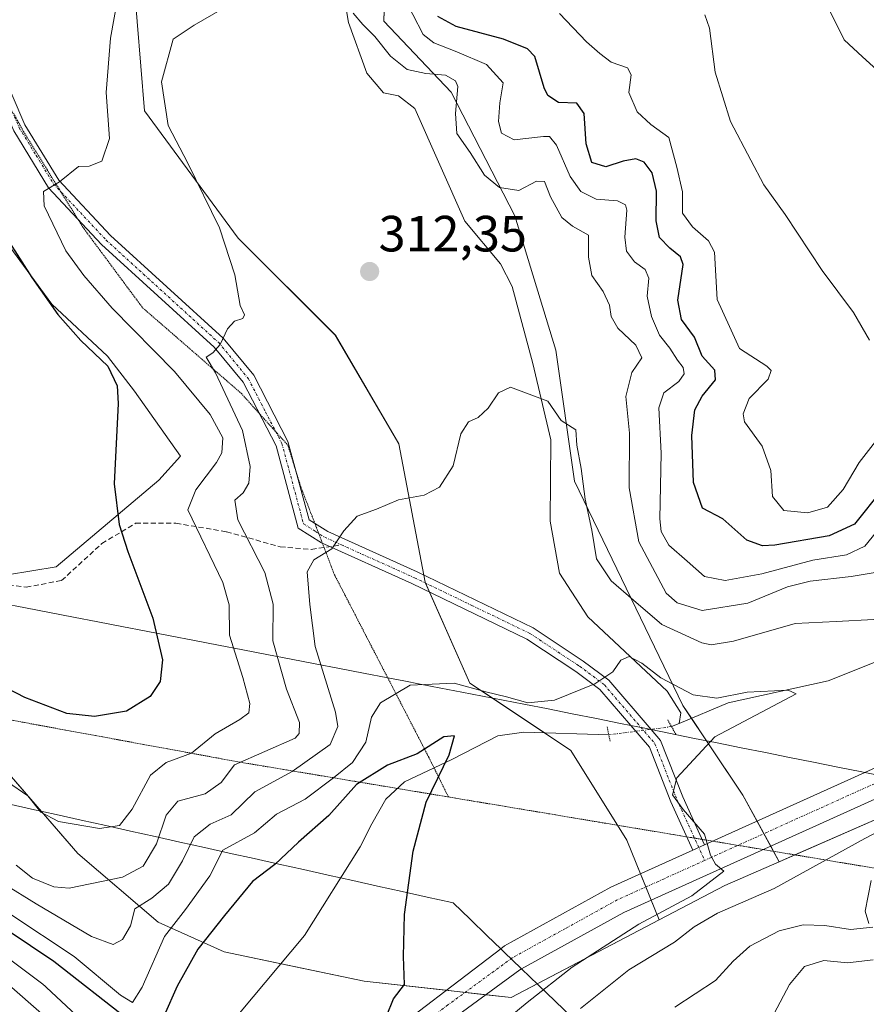
# Model space of a CAD drawing. Units: metres. Extents: x 590983 to 594460, y 4682759 to 4685117.
# Drawn here: x 592389 to 592555, y 4683494 to 4683687 of the extents above; entities that cross this region are included whole.
import ezdxf
from ezdxf.enums import TextEntityAlignment as Align

# ---------------------------------------------------------------- set-up
doc = ezdxf.new("R2010")
doc.units = ezdxf.units.M
doc.header["$MEASUREMENT"] = 0
for name, pattern in [('TRAZO_Y_PUNTO', [1, 0.5, -0.25, 0, -0.25]), ('TRAZOS2', [0.375, 0.25, -0.125]), ('TRAZOSX2', [1.5, 1, -0.5])]:
    doc.linetypes.add(name, pattern=pattern)
for name, color, linetype, lineweight in [('Carretera de calzada única', 19, 'Continuous', 13), ('Carretera de calzada única Cxs', 19, 'Continuous', 13), ('Carátula', 7, 'Continuous', 5), ('Corriente natural lineal', 142, 'Continuous', 13), ('Corriente natural lineal oculto', 19, 'TRAZO_Y_PUNTO', 13), ('Cultivos leñosos', 92, 'Continuous', 0), ('Cultivos leñosos CxS', 92, 'Continuous', 0), ('Curva de nivel maestra', 36, 'Continuous', 30), ('Curva de nivel normal', 36, 'Continuous', 0), ('Matorral', 135, 'Continuous', 0), ('Matorral CxS', 135, 'Continuous', 0), ('Núcleo urbano', 19, 'Continuous', 0), ('Núcleo urbano CxS', 19, 'Continuous', 0), ('Pastizal CxS', 92, 'Continuous', 0), ('Pista pavimentada', 135, 'Continuous', 13), ('Pista pavimentada Cxs', 135, 'Continuous', 0), ('Pista pavimentada eje', 135, 'TRAZO_Y_PUNTO', 0), ('Puente lineal', 2, 'TRAZOS2', 0), ('Punto de cota en terreno', 7, 'Continuous', 0), ('Rótulo de punto de cota en terreno', 19, 'Continuous', 0), ('Senda', 19, 'TRAZOSX2', 0), ('Suelo desnudo', 252, 'Continuous', 0), ('Suelo desnudo CxS', 43, 'Continuous', 0), ('Vía pecuaria', 92, 'Continuous', 13), ('Vía pecuaria CxS', 92, 'Continuous', 13), ('Vía pecuaria eje', 92, 'TRAZOS2', 0)]:
    doc.layers.add(name, color=color, linetype=linetype, lineweight=lineweight)
doc.styles.add('Arial', font='txt', dxfattribs={"height": 0.2})

# ---------------------------------------------------------------- blocks, each defined once
blk = doc.blocks.new('*U151')
at = {"layer": 'Núcleo urbano CxS', "color": 19, "linetype": 'Continuous', "lineweight": 0}
blk.add_polyline3d([(592358.84, 4683523.62, 297.04), (592393.36, 4683497.77, 296.07), (592393.43, 4683497.71, 296.08), (592393.84, 4683497.38, 296.1), (592394.03, 4683497.21, 296.1), (592419.7, 4683473.21, 295.47)], dxfattribs=at)
blk = doc.blocks.new('*U152')
at = {"layer": 'Matorral CxS', "color": 135, "linetype": 'Continuous', "lineweight": 0}
blk.add_polyline3d([(592573.7, 4683537.44, 309.24), (592538.12, 4683521.85, 306.58), (592530.96, 4683534.91, 305.67), (592519.2, 4683552.55, 304.43), (592497.89, 4683596.65, 309.7), (592494.22, 4683622.37, 310.89), (592486.13, 4683648.83, 312.52), (592473.64, 4683673.08, 314.51), (592460.41, 4683687.05, 316.07), (592461.15, 4683711.3, 315.9)], dxfattribs=at)
blk = doc.blocks.new('*U161')
at = {"layer": 'Curva de nivel normal', "color": 36, "linetype": 'Continuous', "lineweight": 0}
blk.add_polyline3d([(592560.88, 4683609.4, 330), (592553.84, 4683600.31, 330), (592550.68, 4683595, 330), (592547.58, 4683591.56, 330), (592543.74, 4683590.41, 330), (592539.04, 4683590.91, 330), (592536.8, 4683593.61, 330), (592536.48, 4683598.76, 330), (592534.75, 4683603.55, 330), (592531.29, 4683608.28, 330), (592531, 4683609.86, 330), (592532.22, 4683612.9, 330), (592535.97, 4683616.69, 330), (592536.54, 4683618.41, 330), (592535.68, 4683619.26, 330), (592530.3, 4683622.7, 330), (592528.36, 4683627.05, 330), (592525.93, 4683632.37, 330), (592525.41, 4683641.63, 330), (592524.24, 4683643.9, 330), (592521.08, 4683646.64, 330), (592519.1, 4683649.31, 330), (592519.11, 4683653.53, 330), (592517.97, 4683658.39, 330), (592516.42, 4683664.18, 330), (592512.86, 4683666.75, 330), (592510.16, 4683669.27, 330), (592508.58, 4683673.01, 330), (592509.04, 4683676.49, 330), (592508.28, 4683677.9, 330), (592505.1, 4683679, 330), (592502.83, 4683680.72, 330), (592500.24, 4683683.02, 330), (592494.92, 4683688.54, 330)], dxfattribs=at)
blk = doc.blocks.new('*U166')
at = {"layer": 'Curva de nivel normal', "color": 36, "linetype": 'Continuous', "lineweight": 0}
blk.add_polyline3d([(592555.86, 4683624.34, 335), (592552.69, 4683629.81, 335), (592546.54, 4683638.04, 335), (592539.29, 4683649.08, 335), (592535.09, 4683654.86, 335), (592532.54, 4683659.75, 335), (592528.51, 4683667.37, 335), (592525.54, 4683677.01, 335), (592524.44, 4683685.68, 335), (592523.52, 4683688.28, 335)], dxfattribs=at)
blk = doc.blocks.new('*U175')
at = {"layer": 'Curva de nivel normal', "color": 36, "linetype": 'Continuous', "lineweight": 0}
blk.add_polyline3d([(592479.92, 4683487.05, 305), (592488.59, 4683494.17, 305), (592497.42, 4683501.11, 305), (592510.49, 4683509.54, 305), (592520.92, 4683515.13, 305), (592527.24, 4683519.99, 305), (592525.6, 4683521.39, 305), (592524.61, 4683523.16, 305), (592523.44, 4683527.24, 305), (592519.26, 4683532.12, 305), (592517.16, 4683534.97, 305), (592517.99, 4683538.36, 305), (592525.45, 4683546.39, 305), (592541.47, 4683554.84, 305), (592539.9, 4683555.55, 305), (592531.8, 4683555.14, 305), (592525.82, 4683554, 305), (592521.19, 4683554.63, 305), (592514.86, 4683557.96, 305), (592511.1, 4683560.87, 305), (592508.64, 4683562.2, 305), (592506.95, 4683561.43, 305), (592505.39, 4683559.19, 305), (592501.85, 4683556.82, 305), (592493.92, 4683553.57, 305), (592488.67, 4683553.08, 305), (592484.47, 4683554.24, 305), (592480.42, 4683555.25, 305), (592474.24, 4683556.96, 305), (592465.59, 4683556.56, 305), (592459.76, 4683553.08, 305), (592457.98, 4683550.28, 305), (592456.84, 4683545.36, 305), (592454.21, 4683541.34, 305), (592450.49, 4683538.36, 305), (592444.93, 4683534.15, 305), (592439.26, 4683531.22, 305), (592434.93, 4683527.51, 305), (592428.72, 4683524.14, 305), (592426.2, 4683519.08, 305), (592421.38, 4683512.44, 305), (592417.27, 4683507.12, 305), (592412.9, 4683497.2, 305), (592411, 4683494.2, 305), (592408.64, 4683495.63, 305), (592399.54, 4683503.2, 305), (592386.89, 4683511.59, 305)], dxfattribs=at)
blk = doc.blocks.new('*U177')
at = {"layer": 'Curva de nivel normal', "color": 36, "linetype": 'Continuous', "lineweight": 0}
for points in [[(592385.66, 4683517.52, 310), (592392.03, 4683513.58, 310), (592402.93, 4683507.15, 310), (592407.18, 4683505.6, 310), (592409, 4683506.57, 310), (592410.58, 4683509.24, 310), (592411.46, 4683512.61, 310), (592414.76, 4683514.66, 310), (592418.06, 4683517.42, 310), (592420.8, 4683521.99, 310), (592423.1, 4683526.76, 310), (592426.26, 4683529.21, 310), (592430.4, 4683531.04, 310), (592435.04, 4683535.57, 310), (592442.39, 4683539.58, 310), (592449.81, 4683544.88, 310), (592451.35, 4683548.42, 310), (592450.91, 4683551.22, 310), (592446.9, 4683564.12, 310), (592445.83, 4683572.41, 310), (592445.3, 4683578.82, 310), (592446.62, 4683581.18, 310), (592450.15, 4683583.36, 310), (592452.5, 4683586.89, 310), (592455.17, 4683589.77, 310), (592458.93, 4683591.16, 310), (592463.26, 4683592.98, 310), (592468.3, 4683593.91, 310), (592471.36, 4683595.48, 310), (592474.03, 4683599.69, 310), (592475.53, 4683605.94, 310), (592477.01, 4683608.33, 310), (592478.92, 4683609.14, 310), (592480.92, 4683610.97, 310), (592482.92, 4683614.04, 310), (592485.3, 4683615.1, 310), (592492.63, 4683612.4, 310), (592495.27, 4683608.6, 310), (592498.15, 4683606.72, 310), (592498.32, 4683603.75, 310), (592499.18, 4683599.14, 310), (592499.98, 4683593.1, 310), (592501.29, 4683587.03, 310), (592502.17, 4683581.35, 310), (592505.08, 4683577.07, 310), (592509.48, 4683573.25, 310), (592515.04, 4683568.48, 310), (592522.89, 4683564.9, 310), (592524.75, 4683564.49, 310), (592529.1, 4683565.22, 310), (592541.24, 4683568.64, 310), (592549.28, 4683569.06, 310), (592556.74, 4683569.46, 310)], [(592566.58, 4683532.5, 310), (592554.96, 4683526.44, 310), (592537.09, 4683516.59, 310), (592526, 4683511.73, 310), (592521.4, 4683509.04, 310), (592517.54, 4683506.01, 310), (592508.53, 4683500.62, 310), (592499.06, 4683493.01, 310)]]:
    blk.add_polyline3d(points, dxfattribs=at)
blk = doc.blocks.new('5PATER')
at = {"layer": 'Carátula', "linetype": 'Continuous', "lineweight": 5}
h = blk.add_hatch(color=250, dxfattribs=at)
edge = h.paths.add_edge_path()
edge.add_ellipse((0, 0.01), major_axis=(-1.33, -1.34), ratio=0.999422, start_angle=0, end_angle=360)

msp = doc.modelspace()

# ---------------------------------------------------------------- linework, layer by layer
at = {"layer": 'Carretera de calzada única', "color": 19, "linetype": 'Continuous', "lineweight": 13}
msp.add_polyline3d([(591800.58, 4683937.17, 291.9), (591818.97, 4683917.02, 291.97), (591851.66, 4683883.09, 292.43), (591909.96, 4683812.39, 292.95), (591939.34, 4683778.66, 293.27), (591971.11, 4683746, 293.52), (591995.94, 4683723.05, 293.82), (592030.35, 4683693.9, 294.12), (592045.51, 4683682.36, 294.26), (592090.66, 4683650.63, 294.3), (592145.09, 4683618.24, 295.1), (592175.38, 4683602.62, 295.32), (592203.03, 4683589.69, 295.55), (592233.92, 4683576.44, 295.71), (592298.55, 4683550.08, 296.2), (592321.79, 4683539.47, 296.51), (592340.79, 4683529.43, 296.67), (592353.35, 4683522.41, 296.64), (592386.21, 4683498.07, 296.7), (592401.03, 4683485.08, 296.52), (592418.61, 4683467.98, 296.32), (592422.97, 4683463.18, 296.45)], dxfattribs=at)
at = {"layer": 'Carretera de calzada única Cxs', "color": 19, "linetype": 'Continuous', "lineweight": 13}
msp.add_polyline3d([(592386.21, 4683498.07, 296.7), (592401.03, 4683485.08, 296.52), (592418.61, 4683467.98, 296.32), (592422.97, 4683463.18, 296.45), (592430.3, 4683454.92, 296.43), (592437.99, 4683445.09, 296.11), (592452.3, 4683424.04, 295.93), (592464.38, 4683403.86, 295.62), (592473.64, 4683385.52, 295.27), (592482.55, 4683364.62, 295.02), (592493.29, 4683333.33, 294.41), (592502.08, 4683295.2, 293.96)], dxfattribs=at)
at = {"layer": 'Corriente natural lineal', "color": 142, "linetype": 'Continuous', "lineweight": 13}
for points in [[(592451.9, 4683696.09, 315.08), (592453.45, 4683686.79, 314.78), (592457.07, 4683676.81, 314.16), (592460.3, 4683673, 313.96), (592463.29, 4683672.37, 313.93), (592466.47, 4683669.91, 313.86), (592476.32, 4683647.72, 312.26), (592483.32, 4683639.36, 311.69), (592485.59, 4683634.92, 311.42), (592489.66, 4683619.78, 310.27), (592493.24, 4683604.78, 309.54), (592493.09, 4683588.78, 308.54), (592494.9, 4683578.59, 307.58), (592500.49, 4683570, 306), (592516.09, 4683555.37, 304.54), (592518.79, 4683551.13, 304.34), (592518.42, 4683549.01, 304.25)], [(592609.72, 4683585.65, 308.96), (592606.15, 4683582.29, 309.24), (592601.28, 4683579.8, 309.56), (592594.45, 4683577.42, 307.97), (592588.81, 4683576.46, 307.07), (592575.15, 4683567.44, 307.08), (592565.28, 4683564.41, 305.61), (592547.71, 4683557.37, 305.44), (592528.1, 4683553.06, 304.65), (592518.42, 4683549.01, 304.25)], [(592518.42, 4683549.01, 304.25), (592516.94, 4683548.4, 304.15)], [(592504.61, 4683546.79, 302.99), (592487.88, 4683547.3, 301.22), (592482.79, 4683546.61, 300.86), (592473.78, 4683541.95, 300.36), (592464.44, 4683537.54, 298.58), (592460.8, 4683534.16, 297.64), (592458, 4683529.3, 297.01), (592455.71, 4683524.78, 296.76), (592444.82, 4683507.32, 296.07), (592416.88, 4683473.98, 295.31)]]:
    msp.add_polyline3d(points, dxfattribs=at)
at = {"layer": 'Corriente natural lineal oculto', "color": 19, "linetype": 'TRAZO_Y_PUNTO', "lineweight": 13}
msp.add_polyline3d([(592516.94, 4683548.4, 304.15), (592504.62, 4683546.79, 302.99), (592504.61, 4683546.79, 302.99)], dxfattribs=at)
at = {"layer": 'Cultivos leñosos', "color": 92, "linetype": 'Continuous', "lineweight": 0}
msp.add_polyline3d([(592331.74, 4683631.85, 333.76), (592350.32, 4683593.63, 329.02), (592376.33, 4683580.89, 328.99), (592386.42, 4683578.24, 328.78), (592395.97, 4683579.83, 328.17), (592416.14, 4683596.82, 322.85), (592420.39, 4683601.59, 322.48), (592411.37, 4683614.33, 323.92), (592406.06, 4683621.23, 323.89), (592395.1, 4683631.42, 324.42), (592386.15, 4683643.69, 324.9), (592382.32, 4683640.11, 327.12), (592356.24, 4683698.66, 329.09), (592346.78, 4683723.72, 329.65), (592345.99, 4683724.33, 329.74), (592341.72, 4683727.63, 330.1), (592338.45, 4683730.16, 330.31), (592336.52, 4683731.65, 330.48), (592335.54, 4683731.23, 330.58), (592333.97, 4683730.55, 330.74), (592333.88, 4683730.51, 330.75), (592322.28, 4683725.48, 332.73)], dxfattribs=at)
at = {"layer": 'Cultivos leñosos CxS', "color": 92, "linetype": 'Continuous', "lineweight": 0}
msp.add_polyline3d([(592331.74, 4683631.85, 333.76), (592338.11, 4683638.75, 334.41), (592296.18, 4683709.35, 338.89), (592300.95, 4683715.72, 337.33), (592322.28, 4683725.48, 332.73), (592336.52, 4683731.65, 330.48), (592346.78, 4683723.72, 329.65), (592356.24, 4683698.66, 329.09), (592382.32, 4683640.11, 327.12), (592386.15, 4683643.69, 324.9), (592395.1, 4683631.42, 324.42), (592406.06, 4683621.23, 323.89), (592411.37, 4683614.33, 323.92), (592420.39, 4683601.59, 322.48), (592416.14, 4683596.82, 322.85), (592395.97, 4683579.83, 328.17), (592386.42, 4683578.24, 328.78), (592376.33, 4683580.89, 328.99), (592350.32, 4683593.63, 329.02), (592331.74, 4683631.85, 333.76)], close=True, dxfattribs=at)
at = {"layer": 'Curva de nivel maestra', "color": 36, "linetype": 'Continuous', "lineweight": 30}
for points in [[(592558.38, 4683595.02, 325), (592552.89, 4683588.22, 325), (592547.95, 4683585.87, 325), (592537.27, 4683584.06, 325), (592534.81, 4683583.91, 325), (592531.72, 4683585.02, 325), (592527.04, 4683589.21, 325), (592523.05, 4683591.34, 325), (592521.28, 4683596.38, 325), (592520.96, 4683605.63, 325), (592521.54, 4683610.67, 325), (592522.96, 4683613.35, 325), (592525.56, 4683616.55, 325), (592525.49, 4683618.47, 325), (592522.96, 4683621.22, 325), (592521.45, 4683624.95, 325), (592518.9, 4683628.4, 325), (592518.16, 4683632.19, 325), (592519.22, 4683639.22, 325), (592518.68, 4683640.74, 325), (592516.64, 4683642.41, 325), (592514.57, 4683644.53, 325), (592513.92, 4683647.81, 325), (592514, 4683653.62, 325), (592513.16, 4683657.24, 325), (592511.58, 4683659.33, 325), (592509.9, 4683660, 325), (592507.45, 4683659.54, 325), (592504, 4683658.4, 325), (592501.26, 4683659.26, 325), (592500.18, 4683662.92, 325), (592499.8, 4683668.92, 325), (592498.35, 4683670.92, 325), (592494.7, 4683671.07, 325), (592492.6, 4683672.48, 325), (592491.89, 4683673.94, 325), (592490.06, 4683680.14, 325), (592488.65, 4683681.6, 325), (592483.93, 4683683.54, 325), (592474.59, 4683686, 325), (592471.02, 4683688, 325)], [(592386.82, 4683643.55, 325), (592391.19, 4683636.69, 325), (592396.29, 4683629.39, 325), (592400.85, 4683624.27, 325), (592406.13, 4683619.22, 325), (592407.96, 4683615.39, 325), (592408.16, 4683611.92, 325), (592407.38, 4683596.14, 325), (592408.36, 4683588.12, 325), (592410.04, 4683582.8, 325), (592415, 4683569.72, 325), (592416.89, 4683561.53, 325), (592416.45, 4683557.27, 325), (592414.44, 4683554.31, 325), (592409.83, 4683551.46, 325), (592403.49, 4683550.38, 325), (592398.08, 4683551, 325), (592389.82, 4683554.15, 325), (592381.16, 4683558.58, 325)], [(592460.91, 4683491.49, 300), (592462.28, 4683494.9, 300), (592464.47, 4683497.71, 300), (592464.23, 4683503.24, 300), (592464.44, 4683511.49, 300), (592466.18, 4683523.9, 300), (592468.72, 4683533.58, 300), (592473.22, 4683542.87, 300), (592474.28, 4683546.6, 300), (592472.21, 4683546.39, 300), (592466.92, 4683543.07, 300), (592461.09, 4683540.83, 300), (592455.04, 4683537.03, 300), (592449.6, 4683530.92, 300), (592443.64, 4683525.72, 300), (592438.93, 4683521.27, 300), (592434.6, 4683517.96, 300), (592429.04, 4683511.27, 300), (592423.81, 4683504.68, 300), (592419.78, 4683497.37, 300), (592417.22, 4683491.65, 300)], [(592410.28, 4683490.67, 300), (592395.49, 4683502.26, 300), (592372.92, 4683517.35, 300)]]:
    msp.add_polyline3d(points, dxfattribs=at)
at = {"layer": 'Curva de nivel normal', "color": 36, "linetype": 'Continuous', "lineweight": 0}
for points in [[(592408.95, 4683696.47, 320), (592406.63, 4683683.73, 320), (592405.79, 4683673.01, 320), (592406.45, 4683664.01, 320), (592404.96, 4683659.54, 320), (592402.44, 4683658.54, 320), (592400.39, 4683658.48, 320), (592396.61, 4683655.49, 320), (592393.48, 4683653.6, 320), (592393.63, 4683650.78, 320), (592397.86, 4683641.94, 320), (592401.43, 4683637.08, 320), (592406.99, 4683630.67, 320), (592419.22, 4683618.21, 320), (592426.28, 4683609.74, 320), (592428.74, 4683605.16, 320), (592428.57, 4683602.21, 320), (592427.49, 4683600.32, 320), (592423.45, 4683594.93, 320), (592421.85, 4683591.03, 320), (592428.77, 4683576.7, 320), (592429.96, 4683572.36, 320), (592430.07, 4683566.4, 320), (592432.67, 4683558.05, 320), (592434.04, 4683552.96, 320), (592433.87, 4683551.1, 320), (592432.11, 4683549.78, 320), (592427.26, 4683546.95, 320), (592422.6, 4683543.18, 320), (592417.6, 4683541.38, 320), (592414.52, 4683538.87, 320), (592410.91, 4683532.18, 320), (592408.43, 4683528.95, 320), (592404.47, 4683528.39, 320), (592396.44, 4683529.78, 320), (592392.96, 4683531.59, 320), (592390.4, 4683534.8, 320), (592386.4, 4683537.57, 320)], [(592558.97, 4683588.8, 320), (592554.94, 4683583.86, 320), (592551.34, 4683582.15, 320), (592544.7, 4683581.15, 320), (592534.7, 4683578.44, 320), (592527.48, 4683577.09, 320), (592523.41, 4683577.92, 320), (592520.05, 4683580.94, 320), (592516.4, 4683584.08, 320), (592514.93, 4683586.72, 320), (592514.66, 4683589.27, 320), (592514.93, 4683602.16, 320), (592514.47, 4683611.04, 320), (592515.46, 4683613.99, 320), (592518.37, 4683616.23, 320), (592519.46, 4683617.72, 320), (592519.23, 4683619, 320), (592518.1, 4683620.45, 320), (592516.62, 4683622.8, 320), (592514.57, 4683625.33, 320), (592512.98, 4683629.02, 320), (592512.14, 4683633.02, 320), (592512.46, 4683636.55, 320), (592511.76, 4683638.23, 320), (592509.67, 4683639.77, 320), (592508.08, 4683641.85, 320), (592507.77, 4683644.58, 320), (592508.17, 4683649.94, 320), (592507.91, 4683650.99, 320), (592506.34, 4683651.75, 320), (592502.1, 4683652.1, 320), (592499.11, 4683653.58, 320), (592497.01, 4683656.53, 320), (592494.34, 4683662.72, 320), (592492.93, 4683664.36, 320), (592491.76, 4683664.38, 320), (592485.99, 4683663.72, 320), (592483.5, 4683665.03, 320), (592482.9, 4683667.34, 320), (592483.16, 4683671.01, 320), (592483.85, 4683674.97, 320), (592480.57, 4683678.53, 320), (592474.71, 4683681.06, 320), (592470.22, 4683682.81, 320), (592468.15, 4683684.44, 320), (592464.04, 4683692.34, 320)], [(592388.1, 4683521.18, 315), (592391.33, 4683518.59, 315), (592395.52, 4683516.93, 315), (592398.54, 4683516.67, 315), (592409.01, 4683518.79, 315), (592413.09, 4683520.99, 315), (592415.7, 4683525.39, 315), (592417.58, 4683531.02, 315), (592419.9, 4683533.78, 315), (592425.24, 4683535.18, 315), (592428.43, 4683537.4, 315), (592431.01, 4683540.86, 315), (592442.93, 4683546.16, 315), (592443.76, 4683547.02, 315), (592443.82, 4683549.23, 315), (592441.28, 4683555.75, 315), (592438.57, 4683565.26, 315), (592438.62, 4683572.5, 315), (592437, 4683578.7, 315), (592431.68, 4683589.03, 315), (592431.12, 4683592.9, 315), (592432.76, 4683594.38, 315), (592433.84, 4683596.25, 315), (592434.13, 4683599.52, 315), (592432.58, 4683606.58, 315), (592427.3, 4683617.94, 315), (592425.43, 4683621.04, 315), (592426.78, 4683621.86, 315), (592428.2, 4683623.48, 315), (592429.67, 4683626.56, 315), (592431.06, 4683628.09, 315), (592432.66, 4683628.62, 315), (592433.02, 4683629.36, 315), (592432.15, 4683631.17, 315), (592431.08, 4683637.23, 315), (592428.1, 4683646.42, 315), (592421.85, 4683659.16, 315), (592417.98, 4683666.54, 315), (592416.7, 4683675.14, 315), (592418.95, 4683683.49, 315), (592423.13, 4683686.25, 315), (592428.2, 4683689.25, 315)], [(592558.68, 4683676.23, 340), (592554.5, 4683680.04, 340), (592550.87, 4683683.37, 340), (592548.15, 4683688.96, 340)], [(592454.38, 4683688.65, 315), (592456.27, 4683686.4, 315), (592458.65, 4683684.07, 315), (592461.68, 4683680.15, 315), (592464.98, 4683677.59, 315), (592468.62, 4683676.76, 315), (592472.51, 4683676.47, 315), (592474.46, 4683675.35, 315), (592474.94, 4683674.19, 315), (592474.46, 4683668.88, 315), (592474.73, 4683664.99, 315), (592477.38, 4683661.26, 315), (592480.19, 4683656.82, 315), (592483.13, 4683654.38, 315), (592486.92, 4683653.78, 315), (592490.43, 4683655.64, 315), (592491.95, 4683655.56, 315), (592493.13, 4683652.55, 315), (592495.4, 4683648.45, 315), (592497.5, 4683646.74, 315), (592500.62, 4683645, 315), (592500.6, 4683640.7, 315), (592501.27, 4683637.05, 315), (592503.5, 4683633.93, 315), (592504.78, 4683631.22, 315), (592505.07, 4683629.03, 315), (592506.38, 4683626.69, 315), (592509.92, 4683623.35, 315), (592511.08, 4683620.91, 315), (592509.16, 4683618.02, 315), (592507.99, 4683613.29, 315), (592508.68, 4683606.11, 315), (592508.63, 4683595.36, 315), (592510.53, 4683584.7, 315), (592515.92, 4683574.62, 315), (592518.08, 4683572.7, 315), (592522.94, 4683571.24, 315), (592531.96, 4683572.67, 315), (592539.76, 4683575.9, 315), (592544.19, 4683577.02, 315), (592552.23, 4683577.89, 315), (592558.58, 4683578.98, 315)], [(592556.21, 4683518.16, 315), (592554.99, 4683512.12, 315), (592555.7, 4683509.71, 315)], [(592556.53, 4683508.98, 315), (592552.16, 4683508.52, 315), (592547.1, 4683509.28, 315), (592542.85, 4683509.46, 315), (592538.13, 4683508.24, 315), (592532.32, 4683505.22, 315), (592529.03, 4683502.29, 315), (592525.58, 4683498.53, 315), (592517.62, 4683493.24, 315)], [(592537.13, 4683492.01, 320), (592540.13, 4683497.69, 320), (592543.09, 4683501.24, 320), (592546.86, 4683502.41, 320), (592551.52, 4683501.98, 320), (592556.56, 4683502.58, 320)]]:
    msp.add_polyline3d(points, dxfattribs=at)
at = {"layer": 'Matorral', "color": 135, "linetype": 'Continuous', "lineweight": 0}
for points in [[(592331.74, 4683631.85, 333.76), (592350.32, 4683593.63, 329.02), (592376.33, 4683580.89, 328.99), (592386.42, 4683578.24, 328.78), (592395.97, 4683579.83, 328.17), (592416.14, 4683596.82, 322.85), (592420.39, 4683601.59, 322.48), (592411.37, 4683614.33, 323.92), (592406.06, 4683621.23, 323.89), (592395.1, 4683631.42, 324.42), (592386.15, 4683643.69, 324.9), (592382.32, 4683640.11, 327.12), (592356.24, 4683698.66, 329.09), (592346.78, 4683723.72, 329.65), (592345.99, 4683724.33, 329.74), (592341.72, 4683727.63, 330.1), (592338.45, 4683730.16, 330.31), (592336.52, 4683731.65, 330.48), (592335.54, 4683731.23, 330.58), (592333.97, 4683730.55, 330.74), (592333.88, 4683730.51, 330.75), (592322.28, 4683725.48, 332.73)], [(592538.12, 4683521.85, 306.58), (592537, 4683523.9, 305.45), (592536.44, 4683524.91, 305.5), (592535.1, 4683527.36, 305.68), (592533.75, 4683529.82, 305.69), (592530.96, 4683534.91, 305.67), (592523.82, 4683545.63, 304.94), (592520.88, 4683550.04, 304.47), (592519.2, 4683552.55, 304.43), (592497.89, 4683596.65, 309.7), (592494.22, 4683622.37, 310.89), (592486.13, 4683648.83, 312.52), (592473.64, 4683673.08, 314.51), (592460.41, 4683687.05, 316.07), (592461.14, 4683711.3, 315.9)], [(592514.54, 4683510.41, 306.1), (592512.96, 4683514.3, 303.66), (592511.91, 4683516.89, 303.81), (592510.86, 4683519.48, 303.99), (592508.18, 4683526.1, 304.46), (592506.35, 4683529.01, 304.46), (592497.15, 4683543.73, 301.46), (592491.99, 4683547.18, 301.5), (592481.71, 4683554.03, 302.2), (592477.31, 4683556.96, 304.37), (592469.36, 4683574.84, 307.59), (592468.58, 4683576.61, 307.72), (592468.49, 4683576.81, 307.74), (592468.23, 4683578.17, 307.83), (592463.35, 4683604, 310.99), (592450.85, 4683625.31, 312.4), (592431.75, 4683644.42, 313.51), (592413.37, 4683669.41, 315.76), (592411.17, 4683695.87, 317.81)], [(592317.94, 4683637.69, 334.99), (592330.23, 4683605.54, 330.37), (592330.44, 4683605.07, 330.3), (592334.92, 4683595.49, 328.6), (592350.12, 4683579.4, 326.9), (592369.5, 4683558.9, 324.06), (592375.67, 4683551.79, 322.78), (592393.05, 4683531.76, 319.61), (592400.24, 4683523.47, 318.04), (592416, 4683509.94, 306.15), (592429.02, 4683504.15, 297.63), (592440.19, 4683501.8, 295.86), (592456.51, 4683498.37, 297.25), (592472.65, 4683496.57, 300.84), (592476.35, 4683496.16, 300.95), (592480.46, 4683495.7, 301.25), (592485.43, 4683495.15, 303.06), (592490.53, 4683497.82, 303.15), (592514.54, 4683510.41, 306.1)], [(592681.46, 4683557.93, 331.03), (592648.93, 4683559.15, 321.27), (592647.78, 4683558.84, 321.03), (592611.32, 4683549.02, 315.48), (592573.7, 4683537.44, 309.24), (592570.84, 4683536.19, 309.23), (592541.19, 4683523.19, 306.18), (592538.12, 4683521.85, 306.58)]]:
    msp.add_polyline3d(points, dxfattribs=at)
at = {"layer": 'Matorral CxS', "color": 135, "linetype": 'Continuous', "lineweight": 0}
for points in [[(592411.17, 4683695.87, 317.81), (592413.37, 4683669.41, 315.76), (592431.75, 4683644.42, 313.51), (592450.86, 4683625.31, 312.4), (592463.35, 4683604, 310.99), (592468.49, 4683576.81, 307.74), (592477.31, 4683556.96, 304.37), (592497.16, 4683543.73, 301.46), (592508.18, 4683526.1, 304.46), (592514.54, 4683510.41, 306.1), (592514.54, 4683510.41, 306.1), (592485.43, 4683495.15, 303.06), (592456.51, 4683498.37, 297.25), (592429.02, 4683504.15, 297.63), (592416, 4683509.94, 306.15), (592400.24, 4683523.47, 318.04), (592369.5, 4683558.9, 324.06)], [(592386.42, 4683578.24, 328.78), (592395.97, 4683579.83, 328.17), (592416.14, 4683596.82, 322.85), (592420.39, 4683601.59, 322.48), (592411.37, 4683614.33, 323.92), (592406.06, 4683621.23, 323.89), (592395.1, 4683631.42, 324.42), (592386.15, 4683643.69, 324.9)]]:
    msp.add_polyline3d(points, dxfattribs=at)
at = {"layer": 'Núcleo urbano', "color": 19, "linetype": 'Continuous', "lineweight": 0}
msp.add_polyline3d([(592350.56, 4683528.45, 296.6), (592358.03, 4683524.15, 297.24), (592358.04, 4683524.14, 297.23), (592358.49, 4683523.87, 297.15), (592358.84, 4683523.62, 297.04), (592393.36, 4683497.77, 296.07), (592393.43, 4683497.71, 296.08), (592393.84, 4683497.38, 296.1), (592394.03, 4683497.21, 296.11), (592416.67, 4683476.03, 295.24), (592417.75, 4683475.02, 295.28), (592418.88, 4683473.97, 295.36), (592419.7, 4683473.21, 295.47), (592419.89, 4683473.02, 295.51), (592420.25, 4683472.64, 295.57), (592420.34, 4683472.53, 295.59), (592428.79, 4683462.54, 296.53), (592429.14, 4683462.12, 296.55)], dxfattribs=at)
at = {"layer": 'Pastizal CxS', "color": 92, "linetype": 'Continuous', "lineweight": 0}
for points in [[(592317.94, 4683637.69, 334.99), (592330.23, 4683605.54, 330.37), (592330.44, 4683605.07, 330.3), (592334.92, 4683595.49, 328.6), (592350.12, 4683579.4, 326.9), (592369.5, 4683558.9, 324.06), (592375.67, 4683551.79, 322.78), (592393.05, 4683531.76, 319.61), (592400.24, 4683523.47, 318.04), (592416, 4683509.94, 306.15), (592429.02, 4683504.15, 297.63), (592440.19, 4683501.8, 295.86), (592456.51, 4683498.37, 297.25), (592472.65, 4683496.57, 300.84), (592476.35, 4683496.16, 300.95), (592480.46, 4683495.7, 301.25), (592485.43, 4683495.15, 303.06), (592490.53, 4683497.82, 303.15), (592514.54, 4683510.41, 306.1)], [(592369.5, 4683558.9, 324.06), (592400.24, 4683523.47, 318.04), (592416, 4683509.94, 306.15), (592429.02, 4683504.15, 297.63), (592456.51, 4683498.37, 297.25), (592485.43, 4683495.15, 303.06), (592514.54, 4683510.41, 306.1), (592527.45, 4683517.18, 305.92), (592538.12, 4683521.85, 306.58), (592573.7, 4683537.44, 309.24)], [(592681.46, 4683557.93, 331.03), (592648.93, 4683559.15, 321.27), (592647.78, 4683558.84, 321.03), (592611.32, 4683549.02, 315.48), (592573.7, 4683537.44, 309.24), (592570.84, 4683536.19, 309.23), (592541.19, 4683523.19, 306.18), (592538.12, 4683521.85, 306.58)], [(592350.56, 4683528.45, 296.6), (592358.03, 4683524.15, 297.24), (592358.04, 4683524.14, 297.23), (592358.49, 4683523.87, 297.15), (592358.84, 4683523.62, 297.04), (592393.36, 4683497.77, 296.07), (592393.43, 4683497.71, 296.08), (592393.84, 4683497.38, 296.1), (592394.03, 4683497.21, 296.11), (592416.67, 4683476.03, 295.24), (592417.75, 4683475.02, 295.28), (592418.88, 4683473.97, 295.36), (592419.7, 4683473.21, 295.47), (592419.89, 4683473.02, 295.51), (592420.25, 4683472.64, 295.57), (592420.34, 4683472.53, 295.59), (592428.79, 4683462.54, 296.53), (592429.14, 4683462.12, 296.55)], [(592556.34, 4683482.44, 325.25), (592533.19, 4683472.31, 323.41), (592521.61, 4683467.97, 322.63), (592512.67, 4683464.33, 322.11), (592499.03, 4683460.32, 321.15), (592499.26, 4683449.77, 321.44), (592469.53, 4683456.4, 310.63), (592444.46, 4683458.72, 297.52), (592429.14, 4683462.12, 296.55), (592420.34, 4683472.53, 295.59), (592420.25, 4683472.64, 295.57), (592419.89, 4683473.02, 295.51), (592419.7, 4683473.21, 295.47), (592394.03, 4683497.21, 296.1), (592393.84, 4683497.38, 296.1), (592393.43, 4683497.71, 296.08), (592393.36, 4683497.77, 296.07), (592358.84, 4683523.62, 297.04)], [(592514.54, 4683510.41, 306.1), (592527.45, 4683517.18, 305.92), (592538.12, 4683521.85, 306.58)]]:
    msp.add_polyline3d(points, dxfattribs=at)
at = {"layer": 'Pista pavimentada', "color": 135, "linetype": 'Continuous', "lineweight": 13}
for points in [[(592372.41, 4683705.22, 326.36), (592382.74, 4683685.22, 324.21), (592384.57, 4683678.83, 323.47), (592389.84, 4683666.66, 321.66), (592396.47, 4683655.81, 320.04), (592406.67, 4683644.93, 318.28), (592428.83, 4683624.74, 314.88), (592434.81, 4683617.47, 314.06), (592441.53, 4683604.47, 312.84), (592445.69, 4683589.03, 310.81), (592449.35, 4683586.72, 310.25), (592466.93, 4683578.8, 307.97), (592489.72, 4683567.8, 306.32), (592499.6, 4683561.28, 305.46), (592504.59, 4683557.55, 304.82), (592512.93, 4683547.81, 304.11)], [(592508.97, 4683548.61, 303.81), (592502.88, 4683555.71, 304.7), (592498.16, 4683559.24, 305.36), (592488.49, 4683565.62, 306.29), (592465.87, 4683576.53, 307.85), (592448.16, 4683584.51, 310.21), (592443.53, 4683587.44, 310.87), (592439.19, 4683603.56, 312.79), (592432.71, 4683616.08, 314.15), (592427.01, 4683623.01, 315.01), (592404.91, 4683643.14, 318.25), (592394.47, 4683654.28, 320), (592387.62, 4683665.51, 321.62), (592382.21, 4683677.98, 323.46), (592380.4, 4683684.29, 324.24), (592370.29, 4683703.89, 326.33)], [(592554.93, 4683539.38, 307.34), (592622.94, 4683570.11, 313.03), (592634.09, 4683574.18, 314.14), (592649.45, 4683577.97, 315.58), (592663.21, 4683580.23, 316.71), (592675.35, 4683580.84, 318.04), (592688.06, 4683580.57, 319.31), (592693.08, 4683579.6, 319.79)], [(592521.15, 4683524.13, 304.71), (592516.84, 4683533.6, 304.91), (592512.6, 4683544.37, 304.25), (592508.97, 4683548.61, 303.81)], [(592512.93, 4683547.81, 304.11), (592514.77, 4683545.67, 304.25), (592519.14, 4683534.58, 305), (592523.43, 4683525.15, 304.89)], [(592523.43, 4683525.15, 304.89), (592554.93, 4683539.38, 307.34)], [(592564.31, 4683537.5, 307.86), (592507.54, 4683511.85, 303.66), (592487.47, 4683500.77, 301.87)], [(592523.43, 4683525.15, 304.89), (592521.15, 4683524.13, 304.71)], [(592523.43, 4683525.15, 304.89), (592521.15, 4683524.13, 304.71)], [(592483.36, 4683504.74, 301.82), (592484.09, 4683505.29, 301.88), (592505.04, 4683516.85, 303.59), (592521.15, 4683524.13, 304.71)], [(592422.97, 4683463.18, 296.45), (592429.33, 4683462.48, 296.56), (592433.71, 4683463.45, 296.92), (592457.75, 4683485.22, 299.43), (592483.36, 4683504.74, 301.82)], [(592487.47, 4683500.77, 301.87), (592487.11, 4683500.57, 301.78), (592461.9, 4683482.11, 299.62), (592446.68, 4683467.55, 297.86), (592441.5, 4683460.91, 297.09), (592438.73, 4683454.42, 296.75), (592437.99, 4683445.09, 296.11)]]:
    msp.add_polyline3d(points, dxfattribs=at)
at = {"layer": 'Pista pavimentada Cxs', "color": 135, "linetype": 'Continuous', "lineweight": 0}
for points in [[(592384.57, 4683678.83, 323.47), (592389.84, 4683666.66, 321.66), (592396.47, 4683655.81, 320.04), (592406.67, 4683644.93, 318.28), (592428.83, 4683624.74, 314.88), (592434.81, 4683617.47, 314.06), (592441.53, 4683604.47, 312.84), (592445.69, 4683589.03, 310.81), (592449.35, 4683586.72, 310.25), (592466.93, 4683578.8, 307.97), (592489.72, 4683567.8, 306.32), (592499.6, 4683561.28, 305.46), (592504.59, 4683557.55, 304.82), (592512.93, 4683547.81, 304.11), (592514.77, 4683545.67, 304.25), (592519.14, 4683534.58, 305), (592523.43, 4683525.15, 304.89), (592523.43, 4683525.15, 304.89), (592521.15, 4683524.13, 304.71), (592516.84, 4683533.6, 304.91), (592512.6, 4683544.37, 304.25), (592508.97, 4683548.61, 303.81), (592502.88, 4683555.71, 304.7), (592498.16, 4683559.24, 305.36), (592488.49, 4683565.62, 306.29), (592465.87, 4683576.53, 307.85), (592448.16, 4683584.51, 310.21), (592443.53, 4683587.44, 310.87), (592439.19, 4683603.56, 312.79), (592432.71, 4683616.08, 314.15), (592427.01, 4683623.01, 315.01), (592404.91, 4683643.14, 318.25), (592394.47, 4683654.28, 320), (592387.62, 4683665.51, 321.62)], [(592564.31, 4683537.5, 307.86), (592507.54, 4683511.85, 303.66), (592487.47, 4683500.77, 301.87), (592487.11, 4683500.57, 301.78), (592461.9, 4683482.11, 299.62), (592446.68, 4683467.55, 297.86), (592441.5, 4683460.91, 297.09), (592438.73, 4683454.42, 296.75), (592437.99, 4683445.09, 296.11), (592430.3, 4683454.92, 296.43), (592422.97, 4683463.18, 296.45), (592429.33, 4683462.48, 296.56), (592433.71, 4683463.45, 296.92), (592457.75, 4683485.22, 299.43), (592483.36, 4683504.74, 301.82), (592484.09, 4683505.29, 301.88), (592505.04, 4683516.85, 303.59), (592521.15, 4683524.13, 304.71), (592523.43, 4683525.15, 304.89), (592554.93, 4683539.38, 307.34), (592622.94, 4683570.11, 313.03)]]:
    msp.add_polyline3d(points, dxfattribs=at)
at = {"layer": 'Pista pavimentada eje', "color": 135, "linetype": 'TRAZO_Y_PUNTO', "lineweight": 0}
for points in [[(592376.41, 4683694.76, 325.35), (592381.57, 4683684.76, 324.25), (592383.39, 4683678.41, 323.47), (592386.03, 4683672.32, 322.59), (592388.73, 4683666.09, 321.64), (592392.05, 4683660.66, 320.79), (592395.47, 4683655.05, 320.02), (592405.79, 4683644.04, 318.26), (592427.92, 4683623.88, 314.95), (592433.76, 4683616.78, 314.11), (592437.12, 4683610.28, 313.52), (592440.36, 4683604.02, 312.83), (592444.61, 4683588.24, 310.82), (592446.93, 4683586.77, 310.51), (592448.76, 4683585.62, 310.23), (592452.06, 4683584.12, 309.77)], [(592452.06, 4683584.12, 309.77), (592466.4, 4683577.67, 307.9), (592477.71, 4683572.21, 307.06), (592489.11, 4683566.71, 306.3), (592498.88, 4683560.26, 305.41), (592503.74, 4683556.63, 304.77), (592513.69, 4683545.02, 304.25), (592517.99, 4683534.09, 304.95), (592523.45, 4683522.1, 304.72)], [(592878.56, 4683533.29, 337.31), (592872.73, 4683534.52, 336.71), (592867.21, 4683535.68, 336.2), (592810.82, 4683543.57, 331.11), (592790.97, 4683546.76, 329.15), (592770.9, 4683549.99, 327.26), (592734.92, 4683561.3, 323.59), (592692.33, 4683576.9, 319.73), (592690.27, 4683577.3, 319.56), (592687.76, 4683577.79, 319.34), (592681.41, 4683577.92, 318.75), (592675.39, 4683578.05, 318.18), (592669.58, 4683577.76, 317.54), (592663.51, 4683577.45, 316.91), (592656.63, 4683576.32, 316.22), (592650.01, 4683575.23, 315.64), (592642.59, 4683573.4, 315.05), (592634.91, 4683571.51, 314.1), (592629.33, 4683569.47, 313.61), (592624, 4683567.53, 313.18), (592523.45, 4683522.1, 304.72)], [(592523.45, 4683522.1, 304.72), (592515.49, 4683518.5, 304.21), (592514.35, 4683517.99, 304.1), (592506.29, 4683514.35, 303.51), (592496.08, 4683508.71, 302.81), (592485.6, 4683502.93, 301.9), (592473, 4683493.7, 300.74), (592459.83, 4683483.67, 299.5), (592452.22, 4683476.39, 298.85), (592440.2, 4683465.5, 297.61), (592426.62, 4683453.77, 296.25)]]:
    msp.add_polyline3d(points, dxfattribs=at)
at = {"layer": 'Puente lineal', "color": 2, "linetype": 'TRAZOS2', "lineweight": 0}
for points in [[(592516.19, 4683549.73, 304.14), (592517.81, 4683546.86, 304.43)], [(592504.28, 4683548.35, 303.79), (592504.87, 4683545.54, 303.03)]]:
    msp.add_polyline3d(points, dxfattribs=at)
at = {"layer": 'Senda', "color": 19, "linetype": 'TRAZOSX2', "lineweight": 0}
msp.add_polyline3d([(592382.15, 4683576.79, 328.44), (592390.09, 4683575.8, 328.38), (592397.04, 4683577.12, 328.06), (592404.97, 4683584.4, 325.99), (592411.59, 4683588.36, 323.87), (592419.53, 4683588.36, 321.03), (592429.45, 4683586.71, 316.37), (592440.03, 4683583.73, 311.64), (592446.13, 4683583.23, 310.28), (592452.06, 4683584.12, 309.77)], dxfattribs=at)
at = {"layer": 'Suelo desnudo', "color": 252, "linetype": 'Continuous', "lineweight": 0}
for points in [[(592538.12, 4683521.85, 306.58), (592537, 4683523.9, 305.45), (592536.44, 4683524.91, 305.5), (592535.1, 4683527.36, 305.68), (592533.75, 4683529.82, 305.69), (592530.96, 4683534.91, 305.67), (592523.82, 4683545.63, 304.94), (592520.88, 4683550.04, 304.47), (592519.2, 4683552.55, 304.43), (592497.89, 4683596.65, 309.7), (592494.22, 4683622.37, 310.89), (592486.13, 4683648.83, 312.52), (592473.64, 4683673.08, 314.51), (592460.41, 4683687.05, 316.07), (592461.14, 4683711.3, 315.9)], [(592514.54, 4683510.41, 306.1), (592512.96, 4683514.3, 303.66), (592511.91, 4683516.89, 303.81), (592510.86, 4683519.48, 303.99), (592508.18, 4683526.1, 304.46), (592506.35, 4683529.01, 304.46), (592497.15, 4683543.73, 301.46), (592491.99, 4683547.18, 301.5), (592481.71, 4683554.03, 302.2), (592477.31, 4683556.96, 304.37), (592469.36, 4683574.84, 307.59), (592468.58, 4683576.61, 307.72), (592468.49, 4683576.81, 307.74), (592468.23, 4683578.17, 307.83), (592463.35, 4683604, 310.99), (592450.85, 4683625.31, 312.4), (592431.75, 4683644.42, 313.51), (592413.37, 4683669.41, 315.76), (592411.17, 4683695.87, 317.81)], [(592514.54, 4683510.41, 306.1), (592527.45, 4683517.18, 305.92), (592538.12, 4683521.85, 306.58)]]:
    msp.add_polyline3d(points, dxfattribs=at)
at = {"layer": 'Suelo desnudo CxS', "color": 43, "linetype": 'Continuous', "lineweight": 0}
msp.add_polyline3d([(592461.15, 4683711.3, 315.9), (592460.41, 4683687.05, 316.07), (592473.64, 4683673.08, 314.51), (592486.13, 4683648.83, 312.52), (592494.22, 4683622.37, 310.89), (592497.89, 4683596.65, 309.7), (592519.2, 4683552.55, 304.43), (592530.96, 4683534.91, 305.67), (592538.12, 4683521.85, 306.58), (592538.12, 4683521.85, 306.58), (592527.45, 4683517.18, 305.92), (592514.54, 4683510.41, 306.1), (592508.18, 4683526.1, 304.46), (592497.16, 4683543.73, 301.46), (592477.31, 4683556.96, 304.37), (592468.49, 4683576.81, 307.74), (592463.35, 4683604, 310.99), (592450.86, 4683625.31, 312.4), (592431.75, 4683644.42, 313.51), (592413.37, 4683669.41, 315.76), (592411.17, 4683695.87, 317.81)], dxfattribs=at)
at = {"layer": 'Vía pecuaria', "color": 92, "linetype": 'Continuous', "lineweight": 13}
for points in [[(592385.17, 4683572.65, 327.87), (592389.92, 4683571.73, 327.85), (592394.66, 4683570.81, 327.74), (592399.41, 4683569.9, 327.51), (592404.16, 4683568.98, 327.13), (592408.91, 4683568.07, 326.5), (592413.66, 4683567.15, 325.48), (592418.41, 4683566.24, 324.16), (592423.16, 4683565.32, 322.63), (592427.91, 4683564.4, 320.75), (592432.66, 4683563.49, 318.14), (592437.41, 4683562.57, 315.43), (592442.16, 4683561.66, 313.01), (592446.91, 4683560.74, 309.95), (592451.66, 4683559.83, 307.43), (592456.4, 4683558.91, 305.55), (592461.15, 4683558, 305.26), (592464.35, 4683557.38, 305.03), (592467.54, 4683556.76, 304.74), (592471.62, 4683555.98, 304.01), (592475.7, 4683555.19, 303.36), (592479.78, 4683554.4, 302.56), (592483.86, 4683553.62, 302.98), (592487.94, 4683552.83, 304.06), (592492.69, 4683551.88, 303.85), (592497.43, 4683550.93, 303.4), (592502.18, 4683549.97, 303.33), (592506.92, 4683549.02, 303.68), (592508.97, 4683548.61, 303.81)], [(592508.97, 4683548.61, 303.81), (592511.67, 4683548.07, 304.08), (592512.93, 4683547.81, 304.11)], [(592512.93, 4683547.81, 304.11), (592516.41, 4683547.11, 304.2), (592521.15, 4683546.16, 304.65), (592525.9, 4683545.21, 305.18), (592530.64, 4683544.26, 305.8), (592535.39, 4683543.3, 306.48), (592540.13, 4683542.35, 306.83), (592544.88, 4683541.4, 306.87), (592549.62, 4683540.45, 307.02), (592554.37, 4683539.49, 307.3), (592554.93, 4683539.38, 307.34)], [(592554.93, 4683539.38, 307.34), (592559.11, 4683538.54, 307.6), (592563.85, 4683537.59, 307.83), (592564.31, 4683537.5, 307.86)], [(592483.36, 4683504.74, 301.82), (592480.69, 4683507.31, 301.67), (592477.35, 4683510.54, 301.44), (592474.02, 4683513.76, 301.42), (592473.74, 4683513.82, 301.4), (592468.88, 4683514.9, 300.91), (592464.02, 4683515.98, 298.9), (592459.17, 4683517.06, 296.55), (592454.31, 4683518.14, 295.96), (592449.45, 4683519.22, 296.58), (592444.59, 4683520.3, 297.92), (592439.73, 4683521.38, 299.67), (592434.87, 4683522.46, 301.69), (592430.01, 4683523.54, 303.34), (592425.16, 4683524.62, 307.1), (592420.3, 4683525.7, 311.15), (592415.44, 4683526.78, 315.05), (592410.58, 4683527.86, 318.33), (592405.72, 4683528.94, 319.97), (592400.86, 4683530.02, 320), (592396, 4683531.1, 320), (592391.15, 4683532.18, 319.35), (592386.29, 4683533.26, 318.75)], [(592487.47, 4683500.77, 301.87), (592487.37, 4683500.87, 301.85), (592484.03, 4683504.09, 301.86), (592483.36, 4683504.74, 301.82)], [(592556.14, 4683491.96, 324.53), (592551.24, 4683491.9, 323.98), (592546.34, 4683491.83, 322.77), (592541.45, 4683491.77, 321.09), (592536.55, 4683491.71, 319.77), (592531.65, 4683491.65, 318.15), (592526.76, 4683491.59, 317.57), (592521.86, 4683491.52, 316.68), (592516.96, 4683491.46, 315.35), (592512.07, 4683491.4, 313.72), (592507.17, 4683491.34, 312.57), (592502.27, 4683491.27, 311.24), (592497.38, 4683491.21, 309.66), (592494.04, 4683494.43, 306.85), (592490.7, 4683497.65, 303.31), (592487.47, 4683500.77, 301.87)]]:
    msp.add_polyline3d(points, dxfattribs=at)
at = {"layer": 'Vía pecuaria CxS', "color": 92, "linetype": 'Continuous', "lineweight": 13}
for points in [[(592385.17, 4683572.65, 327.87), (592389.92, 4683571.73, 327.85), (592394.66, 4683570.81, 327.74), (592399.41, 4683569.9, 327.51), (592404.16, 4683568.98, 327.13), (592408.91, 4683568.07, 326.5), (592413.66, 4683567.15, 325.48), (592418.41, 4683566.24, 324.16), (592423.16, 4683565.32, 322.63), (592427.91, 4683564.4, 320.75), (592432.66, 4683563.49, 318.14), (592437.41, 4683562.57, 315.43), (592442.16, 4683561.66, 313.01), (592446.91, 4683560.74, 309.95), (592451.66, 4683559.83, 307.43), (592456.4, 4683558.91, 305.55), (592461.15, 4683558, 305.26), (592464.35, 4683557.38, 305.03), (592467.54, 4683556.76, 304.74), (592471.62, 4683555.98, 304.01), (592475.7, 4683555.19, 303.36), (592479.78, 4683554.4, 302.56), (592483.86, 4683553.62, 302.98), (592487.94, 4683552.83, 304.06), (592492.69, 4683551.88, 303.85), (592497.43, 4683550.93, 303.4), (592502.18, 4683549.97, 303.33), (592506.92, 4683549.02, 303.68), (592508.97, 4683548.61, 303.81), (592511.67, 4683548.07, 304.08), (592512.93, 4683547.81, 304.11), (592516.41, 4683547.11, 304.2), (592521.15, 4683546.16, 304.65), (592525.9, 4683545.21, 305.18), (592530.64, 4683544.26, 305.8), (592535.39, 4683543.3, 306.48), (592540.13, 4683542.35, 306.83), (592544.88, 4683541.4, 306.87), (592549.62, 4683540.45, 307.02), (592554.37, 4683539.49, 307.3), (592554.93, 4683539.38, 307.34), (592559.11, 4683538.54, 307.6)], [(592497.38, 4683491.21, 309.66), (592494.04, 4683494.43, 306.85), (592490.7, 4683497.65, 303.31), (592487.47, 4683500.77, 301.87), (592487.37, 4683500.87, 301.85), (592484.03, 4683504.09, 301.86), (592483.36, 4683504.74, 301.82), (592480.69, 4683507.31, 301.67), (592477.35, 4683510.54, 301.44), (592474.02, 4683513.76, 301.42), (592473.74, 4683513.82, 301.4), (592468.88, 4683514.9, 300.91), (592464.02, 4683515.98, 298.9), (592459.17, 4683517.06, 296.55), (592454.31, 4683518.14, 295.96), (592449.45, 4683519.22, 296.58), (592444.59, 4683520.3, 297.92), (592439.73, 4683521.38, 299.67), (592434.87, 4683522.46, 301.69), (592430.01, 4683523.54, 303.34), (592425.16, 4683524.62, 307.1), (592420.3, 4683525.7, 311.15), (592415.44, 4683526.78, 315.05), (592410.58, 4683527.86, 318.33), (592405.72, 4683528.94, 319.97), (592400.86, 4683530.02, 320), (592396, 4683531.1, 320), (592391.15, 4683532.18, 319.35), (592386.29, 4683533.26, 318.75)]]:
    msp.add_polyline3d(points, dxfattribs=at)
at = {"layer": 'Vía pecuaria eje', "color": 92, "linetype": 'TRAZOS2', "lineweight": 0}
for points in [[(592387.62, 4683668.93, 322.08), (592389.53, 4683665.37, 321.49), (592391.88, 4683661.6, 320.9), (592394.22, 4683657.83, 320.38), (592396.57, 4683654.06, 319.85), (592396.9, 4683653.52, 319.77), (592398.91, 4683650.29, 319.27), (592400.29, 4683648.07, 319), (592401.25, 4683646.52, 318.79), (592404.18, 4683642.57, 318.3), (592407.11, 4683638.62, 317.6), (592410.04, 4683634.67, 317.45), (592412.97, 4683630.73, 317.3), (592416.2, 4683627.92, 316.46), (592419.43, 4683625.12, 316.67), (592422.66, 4683622.32, 315.95), (592425.88, 4683619.52, 315.14), (592429.11, 4683616.72, 314.87), (592432.34, 4683613.92, 314.04), (592435.39, 4683610.52, 313.84), (592435.85, 4683610.01, 313.73), (592438.45, 4683607.12, 313.18), (592439.16, 4683606.34, 313.06), (592441.51, 4683603.73, 312.81), (592442.78, 4683599.65, 312.3), (592443.11, 4683598.61, 312.2), (592444.06, 4683595.58, 311.69), (592445.71, 4683591.25, 311.01), (592446.84, 4683588.31, 310.64), (592447.37, 4683586.92, 310.47), (592447.58, 4683586.35, 310.41), (592448.32, 4683584.44, 310.18), (592448.63, 4683583.61, 310.09), (592449.03, 4683582.59, 309.86), (592450.68, 4683578.26, 308.97), (592452.78, 4683574.2, 308.18), (592454.87, 4683570.15, 307.31), (592456.96, 4683566.1, 306.69), (592459.06, 4683562.05, 306.01), (592461.15, 4683558, 305.26)], [(592461.15, 4683558, 305.26), (592463.18, 4683554.08, 304.76), (592465.2, 4683550.17, 303.93), (592467.22, 4683546.26, 301.63), (592469.24, 4683542.34, 299.67), (592471.17, 4683538.46, 300.09), (592473.09, 4683534.57, 302.36)], [(592384.73, 4683550.12, 323.39), (592389.47, 4683549.25, 323.84), (592394.21, 4683548.38, 324.16), (592398.95, 4683547.51, 324.31), (592403.7, 4683546.64, 324.2), (592408.44, 4683545.77, 323.59), (592413.18, 4683544.89, 322.34), (592417.92, 4683544.02, 321.03), (592422.66, 4683543.15, 319.88), (592427.4, 4683542.28, 317.28), (592432.14, 4683541.41, 314.16), (592436.69, 4683540.65, 311.75), (592441.24, 4683539.89, 310.43), (592445.79, 4683539.13, 307.39), (592450.34, 4683538.37, 304.13), (592454.89, 4683537.61, 300.22), (592459.44, 4683536.85, 298.34), (592463.99, 4683536.09, 298.37), (592468.54, 4683535.33, 299.91), (592473.09, 4683534.57, 302.36)], [(592473.09, 4683534.57, 302.36), (592478.01, 4683533.75, 303.37), (592482.92, 4683532.93, 303.72), (592487.84, 4683532.11, 303.86), (592492.75, 4683531.29, 303.99), (592497.66, 4683530.47, 304.16), (592502.58, 4683529.64, 304.33), (592507.49, 4683528.82, 304.48), (592512.4, 4683528, 304.56), (592517.32, 4683527.18, 304.59), (592519.96, 4683526.74, 304.72), (592521.45, 4683526.49, 304.8), (592522.23, 4683526.36, 304.84), (592522.93, 4683526.24, 304.88), (592525.06, 4683525.89, 305), (592527.15, 4683525.54, 305.13), (592530.01, 4683525.06, 305.29), (592532.06, 4683524.72, 305.39), (592534.95, 4683524.24, 305.41), (592536.97, 4683523.9, 305.45), (592541.89, 4683523.08, 306.49), (592546.8, 4683522.26, 309.24), (592551.71, 4683521.44, 311.53), (592556.63, 4683520.62, 313.89)]]:
    msp.add_polyline3d(points, dxfattribs=at)

# ---------------------------------------------------------------- block references
at = {"layer": 'Curva de nivel normal', "color": 36, "linetype": 'Continuous', "lineweight": 0}
for name in ['*U177', '*U161', '*U166', '*U175']:
    msp.add_blockref(name, (0, 0), dxfattribs=at)
at = {"layer": 'Matorral CxS', "color": 135, "linetype": 'Continuous', "lineweight": 0}
msp.add_blockref('*U152', (0, 0), dxfattribs=at)
at = {"layer": 'Núcleo urbano CxS', "color": 19, "linetype": 'Continuous', "lineweight": 0}
msp.add_blockref('*U151', (0, 0), dxfattribs=at)
at = {"layer": 'Punto de cota en terreno', "linetype": 'Continuous', "lineweight": 0}
msp.add_blockref('5PATER', (592457.6, 4683637.85, 312.35), dxfattribs=at)

# ---------------------------------------------------------------- texts
at = {"layer": 'Rótulo de punto de cota en terreno', "color": 19, "linetype": 'Continuous', "lineweight": 0, "style": 'Arial'}
msp.add_text('312,35', height=7, dxfattribs=at).set_placement((592459.36, 4683639.61), align=Align.BOTTOM_LEFT)

doc.saveas('drawing.dxf')
